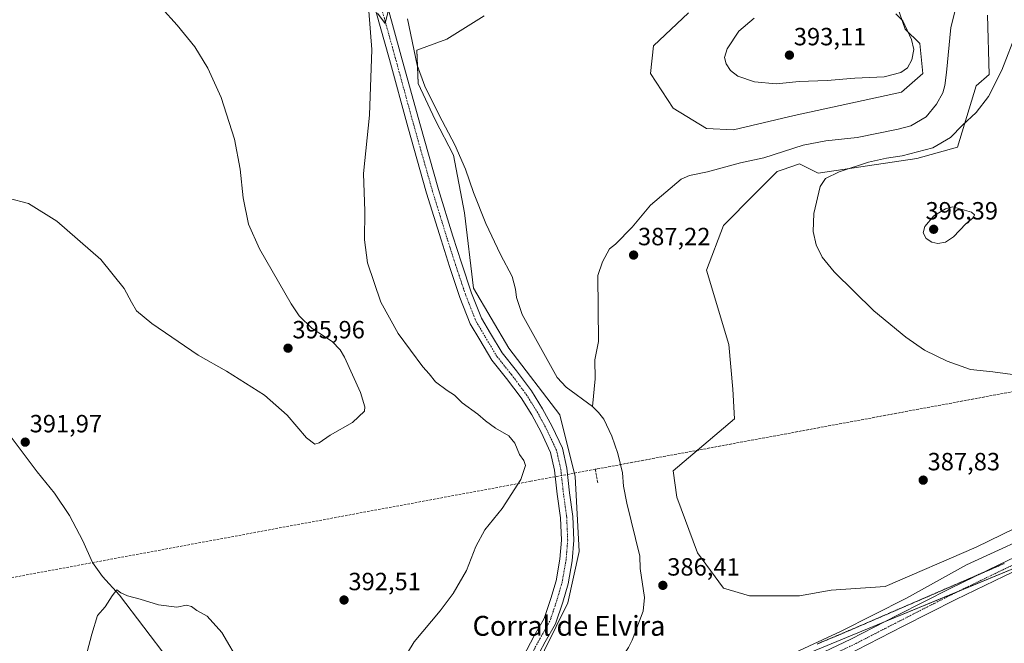
# Model space of a CAD drawing. Units: metres. Extents: x 566781 to 570229, y 4700993 to 4703339.
# Drawn here: x 567175 to 567571, y 4702207 to 4702457 of the extents above; entities that cross this region are included whole.
import ezdxf
from ezdxf.enums import TextEntityAlignment as Align

# ---------------------------------------------------------------- set-up
doc = ezdxf.new("R2010")
doc.units = ezdxf.units.M
doc.header["$MEASUREMENT"] = 0
for name, pattern in [('TRAZO_Y_PUNTO', [1, 0.5, -0.25, 0, -0.25]), ('TRAZOS2', [0.375, 0.25, -0.125]), ('TRAZOSX2', [1.5, 1, -0.5])]:
    doc.linetypes.add(name, pattern=pattern)
for name, color, linetype, lineweight in [('Carátula', 7, 'Continuous', 5), ('Conducción de agua lineal', 5, 'TRAZOSX2', 0), ('Corriente natural lineal', 142, 'Continuous', 13), ('Cultivos herbáceos CxS', 92, 'Continuous', 0), ('Curva de nivel normal', 36, 'Continuous', 0), ('Pastizal CxS', 92, 'Continuous', 0), ('Pista no pavimentada', 254, 'Continuous', 13), ('Pista no pavimentada Cxs', 254, 'Continuous', 0), ('Pista pavimentada eje', 135, 'TRAZO_Y_PUNTO', 0), ('Punto de cota en terreno', 7, 'Continuous', 0), ('Rótulo de punto de cota en terreno', 19, 'Continuous', 0), ('Texto cartográfico', 19, 'Continuous', 0), ('Vía pecuaria eje', 92, 'TRAZOS2', 0)]:
    doc.layers.add(name, color=color, linetype=linetype, lineweight=lineweight)
doc.styles.add('Arial', font='txt', dxfattribs={"height": 0.2})

# ---------------------------------------------------------------- blocks, each defined once
blk = doc.blocks.new('*U155')
at = {"layer": 'Cultivos herbáceos CxS', "color": 92, "linetype": 'Continuous', "lineweight": 0}
for points in [[(567577.37, 4702193.45, 389.93), (567557.51, 4702187.86, 389.18), (567498.88, 4702152.17, 388.55), (567466.69, 4702125.99, 387.56), (567449.36, 4702100.44, 387.45), (567440, 4702104.1, 387.11), (567413.19, 4702132.19, 386.33), (567399.8, 4702144.95, 386.07), (567411.35, 4702163.25, 385.64), (567448.58, 4702184.39, 385.65), (567580.38, 4702238.76, 386.81)], [(567586.29, 4702257.92, 387.1), (567560.13, 4702245.2, 386.92), (567523.49, 4702229.49, 386.46), (567501.81, 4702227.99, 386.67), (567489.1, 4702225.75, 386.91), (567468.92, 4702225.75, 386.61), (567458.45, 4702228.74, 386.64), (567447.98, 4702242.96, 386.96), (567439.76, 4702265.4, 387.29), (567438.26, 4702275.87, 386.95), (567462.93, 4702296.78, 387.22), (567462.18, 4702308.75, 387.2), (567460.68, 4702326.71, 387.39), (567451.71, 4702356.63, 387.49), (567458.44, 4702374.59, 387.7), (567471.15, 4702387.31, 387.84), (567480.12, 4702396.28, 387.73), (567482.05, 4702396.93, 387.77), (567489.09, 4702399.28, 388.02), (567496.57, 4702395.53, 389.01), (567536.19, 4702401.52, 390.61), (567552.64, 4702406.01, 391.29), (567560.12, 4702430.69, 389.42), (567565.35, 4702435.18, 389.5), (567564.6, 4702459.12, 389.28)]]:
    blk.add_polyline3d(points, dxfattribs=at)
blk = doc.blocks.new('*U156')
at = {"layer": 'Cultivos herbáceos CxS', "color": 92, "linetype": 'Continuous', "lineweight": 0}
for points in [[(567528.21, 4702463.1, 389.34), (567531.54, 4702453.43, 389.99), (567537.39, 4702447.74, 388.84), (567538.67, 4702435.59, 388.52), (567530.09, 4702428.16, 388.68), (567486.85, 4702418.73, 388.4), (567462.54, 4702412.97, 388.4), (567451.71, 4702413.49, 388.31), (567438.25, 4702421.72, 388.45), (567429.07, 4702435.6, 388.28), (567430.39, 4702446.73, 388.38), (567444.38, 4702460.05, 388.32)], [(567362.23, 4702458.78, 388.89), (567347.2, 4702449.39, 389), (567335.13, 4702444.97, 388.7), (567335.74, 4702431.63, 388.57), (567342.52, 4702416.97, 388.35), (567349.86, 4702402.81, 387.89), (567354.32, 4702379.63, 387.45), (567357.88, 4702349.32, 387.35), (567372.14, 4702325.24, 387.29), (567392.64, 4702298.5, 386.8), (567398.87, 4702273.7, 387.12), (567400.42, 4702243.45, 387.05), (567395.85, 4702222.89, 386.94), (567381.76, 4702194.34, 386.66)]]:
    blk.add_polyline3d(points, dxfattribs=at)
blk = doc.blocks.new('5PATER')
at = {"layer": 'Carátula', "linetype": 'Continuous', "lineweight": 5}
h = blk.add_hatch(color=250, dxfattribs=at)
edge = h.paths.add_edge_path()
edge.add_ellipse((0, 0.01), major_axis=(-1.33, -1.34), ratio=0.999422, start_angle=0, end_angle=360)

msp = doc.modelspace()

# ---------------------------------------------------------------- linework, layer by layer
at = {"layer": 'Conducción de agua lineal', "color": 5, "linetype": 'TRAZOSX2', "lineweight": 0}
for points in [[(569436.86, 4702888.98, 419.45), (569435.93, 4702888.15, 419.42), (569410.67, 4702865.83, 419.06), (569372.17, 4702832.94, 418.92), (569332.56, 4702801.37, 417.74), (569291.93, 4702771.16, 418.56), (569250.29, 4702742.33, 419.4), (569207.71, 4702714.92, 416.85), (569164.23, 4702688.98, 415.25), (569119.89, 4702664.51, 416.13), (569074.76, 4702641.55, 415.95), (569028.87, 4702620.12, 415.48), (568982.29, 4702600.26, 415.07), (568935.06, 4702581.98, 413.47), (568887.25, 4702565.31, 413.4), (568838.88, 4702550.26, 413.5), (568790.05, 4702536.85, 412.31), (568740.79, 4702525.09, 410.76), (568691.17, 4702515.02, 409.71), (568333.38, 4702448.58, 404.7), (567407.42, 4702276.66, 386.79)], [(567407.42, 4702276.66, 386.79), (567406.89, 4702276.56, 386.82), (567381.02, 4702271.76, 388.9), (567161.26, 4702230.96, 391.94)], [(567406.89, 4702276.56, 386.82), (567408.01, 4702270.74, 386.68)]]:
    msp.add_polyline3d(points, dxfattribs=at)
at = {"layer": 'Corriente natural lineal', "color": 142, "linetype": 'Continuous', "lineweight": 13}
for points in [[(567552.62, 4702464.74, 388.45), (567549.9, 4702454.05, 388.61), (567548.23, 4702436.07, 388.41), (567547.51, 4702430.78, 388.33), (567546.74, 4702427.83, 388.19), (567544.2, 4702423.33, 388.27), (567539.93, 4702418.19, 388.28), (567533.82, 4702414.59, 388.29), (567528.73, 4702413.21, 388.22), (567512.21, 4702409.93, 388.11), (567499.64, 4702408.62, 388), (567490.56, 4702406.77, 387.87), (567474.76, 4702401.7, 387.46), (567465.38, 4702399.7, 387.4), (567452.11, 4702396.11, 387.37), (567444.82, 4702394.6, 387.33), (567441.46, 4702393.1, 387.23), (567429.09, 4702382.74, 387.36), (567421.8, 4702373.85, 387.32), (567415.01, 4702367.07, 387.21), (567412.64, 4702365.14, 387.19), (567409.88, 4702359.96, 387.16), (567407.95, 4702354.49, 387.11), (567408.2, 4702327.88, 386.9), (567406.69, 4702320.54, 386.8), (567406.92, 4702312.93, 386.73), (567405.81, 4702301.75, 386.43)], [(567331.37, 4702457.63, 389.39), (567335.3, 4702439.02, 388.7), (567338.41, 4702430.56, 388.35), (567344.16, 4702418.84, 388.2), (567350.43, 4702406.91, 387.96), (567354.7, 4702397.2, 387.64), (567357.99, 4702387.77, 387.49), (567362.84, 4702375.28, 387.3), (567368.83, 4702362.81, 387.25), (567373.45, 4702354.08, 387.23), (567374.84, 4702348.91, 387.23), (567375.29, 4702345.53, 387.2), (567377.46, 4702338.71, 387.14), (567391.55, 4702313.44, 386.82), (567395.17, 4702309.6, 386.63), (567405.81, 4702301.75, 386.43)], [(567742.58, 4702327.85, 387.91), (567742, 4702327.99, 387.78), (567739.74, 4702327.72, 387.8), (567730.92, 4702324.22, 387.76), (567703.5, 4702311.82, 387.62), (567669.93, 4702294.62, 387.09), (567648.81, 4702284.39, 386.81), (567637.03, 4702277.66, 386.69), (567618.47, 4702267.71, 386.78), (567607.81, 4702261.53, 386.79), (567590.11, 4702253.71, 386.51), (567556.28, 4702238.16, 386.39), (567532.05, 4702224.79, 386.07), (567505.53, 4702211.29, 386.05), (567460.13, 4702190.34, 385.68), (567422.35, 4702171.29, 385.71), (567406.63, 4702166.21, 385.29), (567396.06, 4702163.16, 385.17)], [(567405.81, 4702301.75, 386.43), (567408.2, 4702299.31, 386.42), (567410.29, 4702296.72, 386.39), (567413.6, 4702289.92, 386.57), (567416, 4702282.89, 386.71), (567417.82, 4702275.08, 386.41), (567418.31, 4702269.82, 386.33), (567419.58, 4702262.91, 386.36), (567424.77, 4702241.6, 386.13), (567425.02, 4702236.71, 385.95), (567426.69, 4702224.98, 385.86), (567426.2, 4702219.47, 385.78), (567421.69, 4702207.92, 385.61), (567420.24, 4702204.95, 385.6), (567418.05, 4702201.59, 385.58), (567414.51, 4702197.44, 385.53), (567407.64, 4702190.74, 385.75), (567405.28, 4702187.98, 385.88), (567400.85, 4702180.2, 385.92), (567399.99, 4702177.77, 385.86), (567399.87, 4702176.53, 385.73), (567397.63, 4702168.54, 385.23), (567396.06, 4702163.16, 385.17)], [(567167.06, 4702295.9, 392.03), (567182.48, 4702275.49, 391.68), (567189.44, 4702266.89, 391.55), (567195.43, 4702258.04, 390.66), (567200.77, 4702247.75, 391.07), (567204.71, 4702239.08, 390.69), (567208.67, 4702233.51, 390.33), (567215.61, 4702225.89, 389.96), (567264.5, 4702161.6, 388.84), (567287.42, 4702132.3, 388.3), (567295.1, 4702125.44, 388.02), (567313.87, 4702115.95, 386.89)]]:
    msp.add_polyline3d(points, dxfattribs=at)
at = {"layer": 'Cultivos herbáceos CxS', "color": 92, "linetype": 'Continuous', "lineweight": 0}
for points in [[(567444.38, 4702460.05, 388.32), (567430.39, 4702446.74, 388.38), (567429.07, 4702435.6, 388.28), (567438.25, 4702421.72, 388.45), (567451.71, 4702413.49, 388.31), (567462.53, 4702412.97, 388.4), (567486.85, 4702418.73, 388.4), (567530.09, 4702428.16, 388.68), (567538.67, 4702435.59, 388.52), (567537.39, 4702447.74, 388.84), (567531.54, 4702453.43, 389.99), (567528.21, 4702463.1, 389.34)], [(567381.76, 4702194.34, 386.66), (567395.85, 4702222.89, 386.94), (567400.42, 4702243.45, 387.05), (567398.87, 4702273.7, 387.12), (567392.64, 4702298.5, 386.8), (567372.14, 4702325.25, 387.29), (567357.88, 4702349.32, 387.35), (567354.32, 4702379.63, 387.45), (567349.86, 4702402.81, 387.89), (567342.52, 4702416.97, 388.35), (567335.74, 4702431.63, 388.57), (567335.42, 4702438.7, 388.7), (567335.13, 4702444.97, 388.7), (567347.2, 4702449.39, 389), (567362.23, 4702458.78, 388.89)], [(567564.6, 4702459.12, 389.28), (567565.35, 4702435.18, 389.5), (567560.12, 4702430.7, 389.42), (567552.64, 4702406.01, 391.29), (567536.19, 4702401.52, 390.61), (567496.57, 4702395.54, 389.01), (567489.09, 4702399.28, 388.02), (567482.05, 4702396.93, 387.77), (567480.12, 4702396.28, 387.73), (567471.15, 4702387.31, 387.84), (567458.44, 4702374.59, 387.7), (567451.71, 4702356.63, 387.49), (567460.68, 4702326.71, 387.39), (567462.18, 4702308.75, 387.2), (567462.92, 4702296.78, 387.22), (567438.26, 4702275.87, 386.95), (567439.76, 4702265.4, 387.29), (567447.98, 4702242.96, 386.96), (567458.45, 4702228.74, 386.64), (567468.92, 4702225.75, 386.61), (567489.1, 4702225.75, 386.91), (567501.81, 4702227.99, 386.67), (567523.49, 4702229.49, 386.46), (567560.13, 4702245.2, 386.92), (567586.29, 4702257.92, 387.1)], [(567580.38, 4702238.76, 386.81), (567551.97, 4702227.04, 386.88), (567522.59, 4702214.92, 386.67), (567448.58, 4702184.39, 385.65), (567411.35, 4702163.25, 385.64), (567410.37, 4702161.69, 385.79), (567408.38, 4702158.54, 386.18), (567406.66, 4702155.82, 385.88), (567399.85, 4702145.03, 386.07), (567399.79, 4702144.95, 386.07)]]:
    msp.add_polyline3d(points, dxfattribs=at)
at = {"layer": 'Curva de nivel normal', "color": 36, "linetype": 'Continuous', "lineweight": 0}
for points in [[(567232.42, 4702462.05, 395), (567238.73, 4702455.06, 395), (567245.83, 4702446.28, 395), (567251.1, 4702437.77, 395), (567256.42, 4702426, 395), (567261.82, 4702409.29, 395), (567264.06, 4702397.22, 395), (567265.3, 4702385.66, 395), (567267.51, 4702375.02, 395), (567271.88, 4702365.22, 395), (567284.55, 4702343.03, 395), (567287.88, 4702338.17, 395), (567293.04, 4702333.11, 395), (567301.05, 4702327.92, 395), (567304.33, 4702324.6, 395), (567306, 4702321.63, 395), (567312.51, 4702307.37, 395), (567314.28, 4702301.64, 395), (567314.06, 4702299.92, 395), (567309.29, 4702295.37, 395), (567300.35, 4702290.2, 395), (567295.84, 4702287.16, 395), (567294.17, 4702286.66, 395), (567290.82, 4702289.16, 395), (567282.96, 4702298.25, 395), (567273.85, 4702306.4, 395), (567258.62, 4702315.92, 395), (567247.18, 4702322.44, 395), (567228.56, 4702335.1, 395), (567222.41, 4702340.19, 395), (567220.34, 4702343.68, 395), (567217.49, 4702349.15, 395), (567207.99, 4702360.86, 395), (567190.4, 4702376.24, 395), (567178.94, 4702383.35, 395), (567170.76, 4702385.54, 395)], [(567315.89, 4702460.73, 390), (567317.11, 4702445.25, 390), (567316.17, 4702418.88, 390), (567313.66, 4702395.46, 390), (567314.23, 4702380.23, 390), (567314.11, 4702368.74, 390), (567315.32, 4702359.54, 390), (567320.72, 4702343.73, 390), (567327.6, 4702331.16, 390), (567337.6, 4702317.76, 390), (567340.12, 4702314.93, 390), (567342.67, 4702311.65, 390), (567347.33, 4702308.21, 390), (567350.3, 4702306.4, 390), (567353.43, 4702303.24, 390), (567359.71, 4702298.75, 390), (567362.81, 4702296, 390), (567366.82, 4702293.05, 390), (567372.1, 4702289.94, 390), (567374.53, 4702287.03, 390), (567376.4, 4702282.43, 390), (567378.19, 4702280.07, 390), (567378.91, 4702278.03, 390), (567376.98, 4702272.5, 390), (567369.46, 4702260.78, 390), (567362.55, 4702252.15, 390), (567358.94, 4702245.49, 390), (567355.08, 4702235.82, 390), (567349.8, 4702226.68, 390), (567344.54, 4702219.68, 390), (567334.02, 4702207.23, 390), (567328.72, 4702198.42, 390)], [(567323.78, 4702461.22, 390), (567322.4, 4702455.69, 390), (567319.26, 4702459.84, 390)], [(567470.85, 4702457.89, 390), (567464.64, 4702452.59, 390), (567459.98, 4702445.53, 390), (567458.88, 4702442.04, 390), (567459.49, 4702439.57, 390), (567461.33, 4702436.82, 390), (567464.3, 4702434.6, 390), (567470.91, 4702432.21, 390), (567479.68, 4702431.47, 390)], [(567479.68, 4702431.47, 390), (567488.96, 4702432.36, 390), (567500.12, 4702432.84, 390), (567511.32, 4702433.8, 390), (567523.12, 4702434.3, 390), (567529.76, 4702435.98, 390), (567532.52, 4702437.93, 390), (567534.22, 4702441.07, 390), (567534.99, 4702445.26, 390), (567534.1, 4702449.32, 390), (567530.61, 4702456.76, 390), (567527.85, 4702459.62, 390)], [(567581.66, 4702313.69, 390), (567566.75, 4702315.76, 390), (567557.84, 4702316.62, 390), (567548.48, 4702320.01, 390), (567539.33, 4702324.48, 390), (567531.77, 4702329.6, 390), (567518.9, 4702340.3, 390), (567502.94, 4702355.97, 390), (567498.22, 4702361.76, 390), (567495.75, 4702366.78, 390), (567494.54, 4702372.15, 390), (567494.82, 4702379.34, 390), (567497.32, 4702390.16, 390), (567499.44, 4702393.47, 390), (567505.03, 4702396.16, 390), (567516.86, 4702399.94, 390), (567524.06, 4702401.66, 390), (567530.39, 4702402.58, 390), (567542.65, 4702405.78, 390), (567549.75, 4702409.92, 390), (567554.65, 4702414.9, 390), (567560.14, 4702419.91, 390), (567565.06, 4702426.36, 390), (567570.47, 4702436.97, 390), (567576.42, 4702452.47, 390)], [(567544.64, 4702367.31, 395), (567547.77, 4702367.82, 395), (567550.98, 4702369.99, 395), (567555.88, 4702375.22, 395), (567558.89, 4702377.62, 395), (567559.39, 4702378.78, 395), (567558.26, 4702379.94, 395), (567550.73, 4702382.03, 395), (567547.72, 4702381.29, 395), (567543.1, 4702378.36, 395), (567539.48, 4702374.12, 395), (567538.83, 4702371.6, 395), (567540.04, 4702369.32, 395), (567542.25, 4702367.79, 395), (567544.64, 4702367.31, 395)], [(567264.04, 4702198.41, 390), (567256.78, 4702210.96, 390), (567250.77, 4702217.49, 390), (567246.73, 4702219.8, 390), (567244.48, 4702221.45, 390), (567242.57, 4702221.87, 390), (567238.66, 4702221.17, 390), (567231.2, 4702222.04, 390), (567223.82, 4702224.34, 390), (567218.77, 4702225.74, 390), (567216.08, 4702226.87, 390), (567214.43, 4702228.08, 390), (567212.63, 4702225.7, 390), (567209.86, 4702221.22, 390), (567206.73, 4702217.78, 390), (567204.4, 4702210.24, 390), (567202.59, 4702203.22, 390)]]:
    msp.add_polyline3d(points, dxfattribs=at)
at = {"layer": 'Pastizal CxS', "color": 92, "linetype": 'Continuous', "lineweight": 0}
for points in [[(567444.38, 4702460.05, 388.32), (567430.39, 4702446.73, 388.38), (567429.07, 4702435.6, 388.28), (567438.25, 4702421.72, 388.45), (567451.71, 4702413.49, 388.31), (567462.53, 4702412.97, 388.4), (567486.85, 4702418.73, 388.4), (567530.09, 4702428.16, 388.68), (567538.67, 4702435.59, 388.52), (567537.39, 4702447.74, 388.84), (567531.54, 4702453.43, 389.99), (567528.21, 4702463.1, 389.34)], [(567444.38, 4702460.05, 388.32), (567430.39, 4702446.74, 388.38), (567429.07, 4702435.6, 388.28), (567438.25, 4702421.72, 388.45), (567451.71, 4702413.49, 388.31), (567462.53, 4702412.97, 388.4), (567486.85, 4702418.73, 388.4), (567530.09, 4702428.16, 388.68), (567538.67, 4702435.59, 388.52), (567537.39, 4702447.74, 388.84), (567531.54, 4702453.43, 389.99), (567528.21, 4702463.1, 389.34)], [(567580.38, 4702238.76, 386.81), (567448.58, 4702184.39, 385.65), (567411.35, 4702163.25, 385.64), (567399.8, 4702144.95, 386.07), (567394.32, 4702136.27, 386.02), (567367.62, 4702086.71, 385.45), (567345.52, 4702097.47, 386.01), (567329.48, 4702102.82, 386.15), (567322.21, 4702112.06, 386.81), (567353.59, 4702151.69, 386.66), (567381.76, 4702194.34, 386.66), (567395.85, 4702222.89, 386.94), (567400.42, 4702243.45, 387.05), (567398.87, 4702273.7, 387.12), (567392.64, 4702298.5, 386.8), (567372.14, 4702325.24, 387.29), (567357.88, 4702349.32, 387.35), (567354.32, 4702379.63, 387.45), (567349.86, 4702402.81, 387.89), (567342.52, 4702416.97, 388.35), (567335.74, 4702431.63, 388.57), (567335.13, 4702444.97, 388.7), (567347.2, 4702449.39, 389), (567362.23, 4702458.78, 388.89)], [(567381.76, 4702194.34, 386.66), (567395.85, 4702222.89, 386.94), (567400.42, 4702243.45, 387.05), (567398.87, 4702273.7, 387.12), (567392.64, 4702298.5, 386.8), (567372.14, 4702325.25, 387.29), (567357.88, 4702349.32, 387.35), (567354.32, 4702379.63, 387.45), (567349.86, 4702402.81, 387.89), (567342.52, 4702416.97, 388.35), (567335.74, 4702431.63, 388.57), (567335.42, 4702438.7, 388.7), (567335.13, 4702444.97, 388.7), (567347.2, 4702449.39, 389), (567362.23, 4702458.78, 388.89)], [(567564.6, 4702459.12, 389.28), (567565.35, 4702435.18, 389.5), (567560.12, 4702430.69, 389.42), (567552.64, 4702406.01, 391.29), (567536.19, 4702401.52, 390.61), (567496.57, 4702395.53, 389.01), (567489.09, 4702399.28, 388.02), (567482.05, 4702396.93, 387.77), (567480.12, 4702396.28, 387.73), (567471.15, 4702387.31, 387.84), (567458.44, 4702374.59, 387.7), (567451.71, 4702356.63, 387.49), (567460.68, 4702326.71, 387.39), (567462.18, 4702308.75, 387.2), (567462.93, 4702296.78, 387.22), (567438.26, 4702275.87, 386.95), (567439.76, 4702265.4, 387.29), (567447.98, 4702242.96, 386.96), (567458.45, 4702228.74, 386.64), (567468.92, 4702225.75, 386.61), (567489.1, 4702225.75, 386.91), (567501.81, 4702227.99, 386.67), (567523.49, 4702229.49, 386.46), (567560.13, 4702245.2, 386.92), (567586.29, 4702257.92, 387.1)], [(567564.6, 4702459.12, 389.28), (567565.35, 4702435.18, 389.5), (567560.12, 4702430.7, 389.42), (567552.64, 4702406.01, 391.29), (567536.19, 4702401.52, 390.61), (567496.57, 4702395.54, 389.01), (567489.09, 4702399.28, 388.02), (567482.05, 4702396.93, 387.77), (567480.12, 4702396.28, 387.73), (567471.15, 4702387.31, 387.84), (567458.44, 4702374.59, 387.7), (567451.71, 4702356.63, 387.49), (567460.68, 4702326.71, 387.39), (567462.18, 4702308.75, 387.2), (567462.92, 4702296.78, 387.22), (567438.26, 4702275.87, 386.95), (567439.76, 4702265.4, 387.29), (567447.98, 4702242.96, 386.96), (567458.45, 4702228.74, 386.64), (567468.92, 4702225.75, 386.61), (567489.1, 4702225.75, 386.91), (567501.81, 4702227.99, 386.67), (567523.49, 4702229.49, 386.46), (567560.13, 4702245.2, 386.92), (567586.29, 4702257.92, 387.1)], [(567580.38, 4702238.76, 386.81), (567551.97, 4702227.04, 386.88), (567522.59, 4702214.92, 386.67), (567448.58, 4702184.39, 385.65), (567411.35, 4702163.25, 385.64), (567410.37, 4702161.69, 385.79), (567408.38, 4702158.54, 386.18), (567406.66, 4702155.82, 385.88), (567399.85, 4702145.03, 386.07), (567399.79, 4702144.95, 386.07)]]:
    msp.add_polyline3d(points, dxfattribs=at)
at = {"layer": 'Pista no pavimentada', "color": 254, "linetype": 'Continuous', "lineweight": 13}
for points in [[(567323.46, 4702462.19, 390.03), (567328.91, 4702442.53, 389.24), (567336.31, 4702415.55, 388.68), (567343.84, 4702388.99, 388.2), (567349.65, 4702370.25, 387.85), (567353.08, 4702359.56, 387.79), (567357.16, 4702347.34, 387.46), (567361.16, 4702337.26, 387.41), (567364.76, 4702331.08, 387.44), (567369.43, 4702323.3, 387.54), (567375.17, 4702316.13, 387.48), (567381.21, 4702308.07, 387.28), (567385.67, 4702300.91, 387.29), (567389.58, 4702293.77, 387.26), (567393.7, 4702284.99, 387.23), (567395.51, 4702277.04, 387.15), (567396.58, 4702267.15, 387.38), (567397.91, 4702257.54, 387.33), (567398.32, 4702248, 387.35), (567397.64, 4702239.79, 387.2), (567396.01, 4702230.55, 387.06), (567393.84, 4702223.1, 387.05), (567390.97, 4702214.48, 386.93), (567386.76, 4702207.16, 386.95), (567382.24, 4702198.65, 386.99)], [(567377.91, 4702201.15, 386.82), (567382.38, 4702209.58, 386.87), (567386.38, 4702216.54, 386.83), (567389.07, 4702224.59, 386.96), (567391.13, 4702231.69, 387.06), (567392.67, 4702240.44, 386.99), (567393.31, 4702248.1, 387.12), (567392.93, 4702257.09, 387.18), (567391.62, 4702266.53, 387.14), (567390.57, 4702276.22, 387.41), (567388.94, 4702283.35, 387.34), (567385.12, 4702291.5, 387.41), (567381.36, 4702298.39, 387.42), (567377.08, 4702305.25, 387.42), (567371.22, 4702313.07, 387.67), (567365.32, 4702320.44, 387.73), (567360.46, 4702328.54, 387.9), (567356.65, 4702335.06, 387.72), (567352.46, 4702345.62, 387.68), (567348.33, 4702358, 387.74), (567344.88, 4702368.75, 388.03), (567339.05, 4702387.57, 388.36), (567331.5, 4702414.2, 388.71), (567324.09, 4702441.2, 389.5), (567318.69, 4702460.7, 389.94)], [(567719.4, 4702307.4, 388.11), (567705, 4702300.2, 387.89), (567683.96, 4702289.1, 387.6), (567660.11, 4702277.67, 387.48), (567639.59, 4702267.41, 387.3), (567617.59, 4702256.66, 387.19), (567594.58, 4702244.74, 386.9), (567571.37, 4702233.63, 386.88), (567551.87, 4702224.21, 386.72), (567530.71, 4702213.46, 386.69), (567511.98, 4702203.85, 386.57), (567493.26, 4702194.9, 386.58), (567479.87, 4702188.29, 386.45), (567461.33, 4702179.03, 386.23), (567445.88, 4702171.38, 386.33), (567431.13, 4702164.92, 386.09), (567421.82, 4702160.6, 386.04), (567415.04, 4702157.88, 386.17), (567409.26, 4702156.13, 385.96), (567402.06, 4702155.25, 385.69), (567394.19, 4702155.6, 385.47), (567388.47, 4702156.05, 385.56)], [(567370.29, 4702179.73, 386.84), (567369.85, 4702173.26, 386.57), (567371.5, 4702168.96, 386.33), (567374.79, 4702166.49, 386.28), (567382.51, 4702162.47, 385.96), (567388.44, 4702161.07, 385.7), (567394.5, 4702160.59, 385.49), (567401.86, 4702160.27, 385.74), (567408.23, 4702161.04, 385.78), (567413.38, 4702162.6, 385.89), (567419.84, 4702165.19, 386.01), (567429.07, 4702169.47, 386.14), (567443.77, 4702175.92, 386.16), (567459.11, 4702183.5, 386.34), (567477.65, 4702192.77, 386.34), (567491.07, 4702199.4, 386.55), (567509.76, 4702208.33, 386.73), (567528.44, 4702217.92, 386.67), (567549.65, 4702228.69, 386.76), (567569.21, 4702238.14, 386.85), (567592.35, 4702249.21, 387.07)]]:
    msp.add_polyline3d(points, dxfattribs=at)
at = {"layer": 'Pista no pavimentada Cxs', "color": 254, "linetype": 'Continuous', "lineweight": 0}
for points in [[(567323.46, 4702462.19, 390.03), (567328.91, 4702442.53, 389.24), (567336.31, 4702415.55, 388.68), (567343.84, 4702388.99, 388.2), (567349.65, 4702370.25, 387.85), (567353.08, 4702359.56, 387.79), (567357.16, 4702347.34, 387.46), (567361.16, 4702337.26, 387.41), (567364.76, 4702331.08, 387.44), (567369.43, 4702323.3, 387.54), (567375.17, 4702316.13, 387.48), (567381.21, 4702308.07, 387.28), (567385.67, 4702300.91, 387.29), (567389.58, 4702293.77, 387.26), (567393.7, 4702284.99, 387.23), (567395.51, 4702277.04, 387.15), (567396.58, 4702267.15, 387.38), (567397.91, 4702257.54, 387.33), (567398.32, 4702248, 387.35), (567397.64, 4702239.79, 387.2), (567396.01, 4702230.55, 387.06), (567393.84, 4702223.1, 387.05), (567390.97, 4702214.48, 386.93), (567386.76, 4702207.16, 386.95), (567382.24, 4702198.65, 386.99)], [(567377.91, 4702201.15, 386.82), (567382.38, 4702209.58, 386.87), (567386.38, 4702216.54, 386.83), (567389.07, 4702224.59, 386.96), (567391.13, 4702231.69, 387.06), (567392.67, 4702240.44, 386.99), (567393.31, 4702248.1, 387.12), (567392.93, 4702257.09, 387.18), (567391.62, 4702266.53, 387.14), (567390.57, 4702276.22, 387.41), (567388.94, 4702283.35, 387.34), (567385.12, 4702291.5, 387.41), (567381.36, 4702298.39, 387.42), (567377.08, 4702305.25, 387.42), (567371.22, 4702313.07, 387.67), (567365.32, 4702320.44, 387.73), (567360.46, 4702328.54, 387.9), (567356.65, 4702335.06, 387.72), (567352.46, 4702345.62, 387.68), (567348.33, 4702358, 387.74), (567344.88, 4702368.75, 388.03), (567339.05, 4702387.57, 388.36), (567331.5, 4702414.2, 388.71), (567324.09, 4702441.2, 389.5), (567318.69, 4702460.7, 389.94)], [(567491.07, 4702199.4, 386.55), (567509.76, 4702208.33, 386.73), (567528.44, 4702217.92, 386.67), (567549.65, 4702228.69, 386.76), (567569.21, 4702238.14, 386.85), (567592.35, 4702249.21, 387.07)], [(567594.58, 4702244.74, 386.9), (567571.37, 4702233.63, 386.88), (567551.87, 4702224.21, 386.72), (567530.71, 4702213.46, 386.69), (567511.98, 4702203.85, 386.57)]]:
    msp.add_polyline3d(points, dxfattribs=at)
at = {"layer": 'Pista pavimentada eje', "color": 135, "linetype": 'TRAZO_Y_PUNTO', "lineweight": 0}
for points in [[(567321.07, 4702461.44, 390.08), (567326.5, 4702441.86, 389.6), (567333.91, 4702414.87, 388.73), (567341.45, 4702388.28, 388.43), (567347.27, 4702369.5, 388.04), (567350.71, 4702358.78, 387.91), (567354.81, 4702346.48, 387.62), (567358.91, 4702336.16, 387.62), (567362.61, 4702329.81, 387.72), (567367.38, 4702321.87, 387.7), (567373.2, 4702314.6, 387.62), (567379.15, 4702306.66, 387.44), (567383.52, 4702299.65, 387.39), (567387.35, 4702292.64, 387.41), (567391.32, 4702284.17, 387.47), (567393.04, 4702276.63, 387.28), (567394.1, 4702266.84, 387.27), (567395.42, 4702257.31, 387.34), (567395.82, 4702248.05, 387.34), (567395.16, 4702240.12, 387.17), (567393.57, 4702231.12, 387.06), (567391.45, 4702223.84, 387.15), (567388.67, 4702215.51, 386.94), (567384.57, 4702208.37, 386.97), (567380.08, 4702199.9, 386.94)], [(567383.4, 4702159.69, 385.95), (567388.06, 4702158.59, 385.83), (567394.35, 4702158.09, 385.66), (567401.96, 4702157.76, 385.95), (567408.75, 4702158.59, 386.18), (567414.21, 4702160.24, 386.1), (567420.83, 4702162.89, 386.26), (567430.1, 4702167.19, 386.25), (567444.83, 4702173.65, 386.41), (567460.22, 4702181.26, 386.36), (567478.76, 4702190.53, 386.5), (567492.17, 4702197.15, 386.71), (567510.87, 4702206.09, 386.73), (567529.57, 4702215.69, 386.77), (567550.76, 4702226.45, 386.82), (567570.29, 4702235.88, 386.94), (567593.46, 4702246.97, 387.07), (567616.47, 4702258.89, 387.24), (567638.48, 4702269.65, 387.23), (567659.01, 4702279.91, 387.41), (567682.84, 4702291.33, 387.66), (567703.86, 4702302.42, 387.96), (567731.1, 4702316.04, 388.56)]]:
    msp.add_polyline3d(points, dxfattribs=at)
at = {"layer": 'Vía pecuaria eje', "color": 92, "linetype": 'TRAZOS2', "lineweight": 0}
msp.add_polyline3d([(567496.13, 4702206.32, 385.98), (567500.4, 4702208.11, 385.78), (567504.67, 4702209.9, 386.05), (567508.95, 4702211.69, 386.13), (567513.41, 4702213.62, 386.05), (567517.88, 4702215.56, 386.34), (567522.35, 4702217.49, 386.19), (567526.82, 4702219.42, 386.4), (567531.29, 4702221.35, 386.38), (567535.76, 4702223.28, 386.33), (567540.23, 4702225.21, 386.56), (567544.7, 4702227.14, 386.52), (567549.16, 4702229.08, 386.67), (567553.63, 4702231.01, 386.63), (567558.1, 4702232.94, 386.68), (567561.34, 4702234.34, 386.8), (567562.57, 4702234.87, 386.79), (567567.04, 4702236.8, 386.79), (567571.51, 4702238.73, 387.03)], dxfattribs=at)

# ---------------------------------------------------------------- block references
at = {"layer": 'Cultivos herbáceos CxS', "color": 92, "linetype": 'Continuous', "lineweight": 0}
for name in ['*U155', '*U156']:
    msp.add_blockref(name, (0, 0), dxfattribs=at)
at = {"layer": 'Punto de cota en terreno', "linetype": 'Continuous', "lineweight": 0}
for p in [(567485, 4702443, 393.11), (567543, 4702373, 396.39), (567422.33, 4702362.64, 387.22), (567283.34, 4702325.22, 395.96), (567177.65, 4702287.45, 391.97), (567538.8, 4702272.18, 387.83), (567434.1, 4702229.88, 386.41), (567305.87, 4702224, 392.51)]:
    msp.add_blockref('5PATER', p, dxfattribs=at)

# ---------------------------------------------------------------- texts
at = {"layer": 'Rótulo de punto de cota en terreno', "color": 19, "linetype": 'Continuous', "lineweight": 0, "style": 'Arial'}
for s, p in [('393,11', (567486.76, 4702444.76)), ('396,39', (567539.73, 4702374.76)), ('387,22', (567424.09, 4702364.4)), ('395,96', (567285.1, 4702326.98)), ('391,97', (567179.41, 4702289.21)), ('387,83', (567540.56, 4702273.94)), ('386,41', (567435.86, 4702231.64)), ('392,51', (567307.63, 4702225.76))]:
    msp.add_text(s, height=7, dxfattribs=at).set_placement(p, align=Align.BOTTOM_LEFT)
at = {"layer": 'Texto cartográfico', "color": 19, "linetype": 'Continuous', "lineweight": 0, "style": 'Arial'}
msp.add_text('Corral de Elvira', height=8, dxfattribs=at).set_placement((567396.35, 4702213.63), align=Align.MIDDLE_CENTER)

doc.saveas('drawing.dxf')
